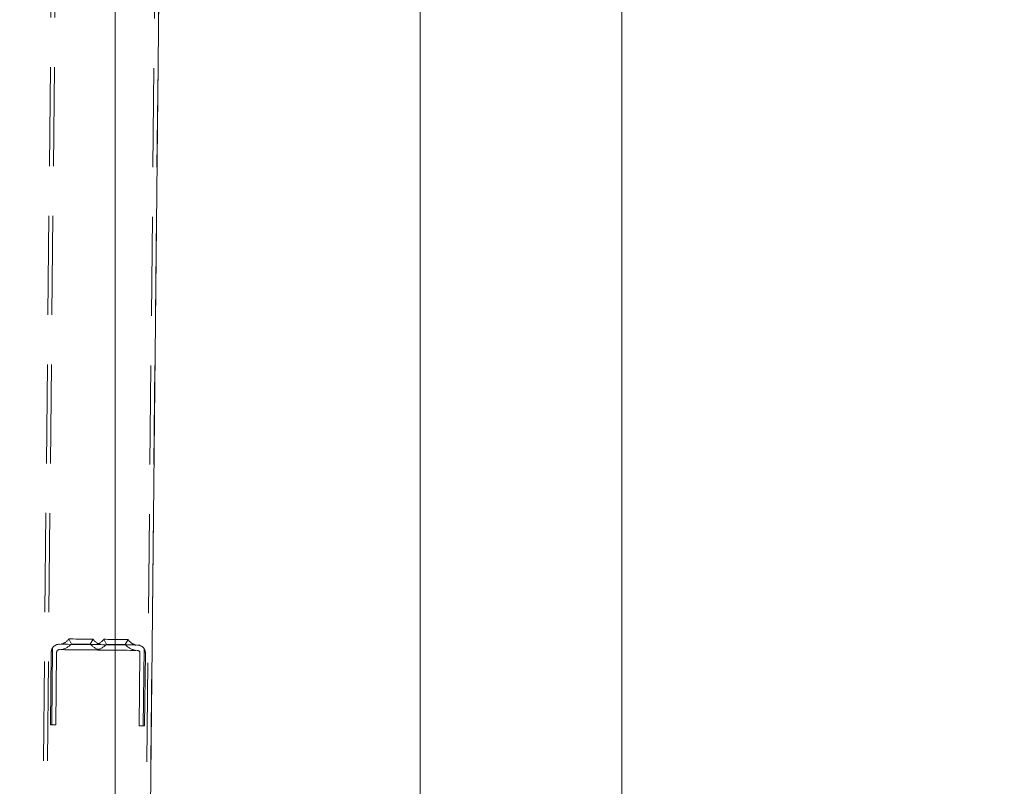
# Model space of a CAD drawing. Units: millimetres. Extents: x 132 to 8574, y 86 to 11948.
# Drawn here: x 2352 to 2718, y 7352 to 7637 of the extents above; entities that cross this region are included whole.
import ezdxf

# ---------------------------------------------------------------- set-up
doc = ezdxf.new("R2010")
doc.units = ezdxf.units.MM
doc.header["$LTSCALE"] = 29
doc.linetypes.add('SLD-Dashed', pattern=[1.905, 1.27, -0.635])
doc.linetypes.add('SLD-Solid', pattern=[0])
doc.layers.add('SLD-0', color=7, linetype='SLD-Solid')
doc.styles.add('SLDTEXTSTYLE1', font='ARIAL.TTF', dxfattribs={"width": 0.948})
doc.dimstyles.new('SLDDIMSTYLE2', dxfattribs={"dimtxt": 101.5, "dimasz": 72.5, "dimexe": 0, "dimexo": 0.0625, "dimgap": 25.375, "dimtad": 1, "dimdec": 0, "dimrnd": 1e-09, "dimzin": 12, "dimdsep": 46, "dimtxsty": 'SLDTEXTSTYLE1', "dimsah": 1, "dimcen": 0.09, "dimadec": 0, "dimazin": 3, "dimtfac": 1, "dimtofl": 0, "dimtmove": 0, "dimatfit": 3, "dimfxl": 0, "dimfrac": 2, "dimtolj": 1, "dimtzin": 12, "dimarcsym": 0})

# ---------------------------------------------------------------- blocks, each defined once
blk = doc.blocks.new('_D_7')
at = {"layer": 'SLD-0'}
for p, q in [((3060.46, 9931.74), (3546.29, 9931.74)), ((3517.29, 6526.84), (3517.29, 9931.74)), ((1399.91, 6526.84), (3546.29, 6526.84))]:
    blk.add_line(p, q, dxfattribs=at)
for points in [[(3517.29, 9931.74), (3508.3, 9859.24), (3526.28, 9859.24)], [(3517.29, 6526.84), (3526.28, 6599.34), (3508.3, 6599.34)]]:
    blk.add_solid(points, dxfattribs=at)
at = {"layer": 'SLD-0', "insert": (3386.45, 8363.34, 0.1), "char_height": 101.5, "attachment_point": 1, "rotation": 90, "style": 'SLDTEXTSTYLE1'}
blk.add_mtext('H2', dxfattribs=at)

msp = doc.modelspace()

# ---------------------------------------------------------------- linework, layer by layer
at = {"color": 7, "linetype": 'SLD-Dashed', "lineweight": 0}
for p, q in [((2386.9998215, 9994.9669457), (2354.4110118, 6775.1319624)), ((2388.4997426, 9994.9517614), (2355.9109328, 6775.1167036)), ((2425.4978506, 9994.5772952), (2392.9090409, 6774.742148)), ((2426.9977717, 9994.5621184), (2394.408962, 6774.7271276)), ((2366.2868051, 7405.0438619), (2395.2853141, 7404.7503687)), ((2369.8068617, 7407.008431), (2370.7878051, 7405.1201559)), ((2377.7874468, 7405.0493456), (2378.8064031, 7406.9173551)), ((2382.8062026, 7406.876824), (2383.7871311, 7404.9885488)), ((2390.7867728, 7404.9177385), (2391.805744, 7406.7857481)), ((2362.9833369, 7375.0758386), (2363.2565944, 7402.0743585)), ((2363.7733517, 7403.7275529), (2363.4833006, 7375.0708318)), ((2365.2564941, 7402.0540929), (2364.9832366, 7375.055573)), ((2395.2650784, 7402.7505136), (2366.2665544, 7403.0440069)), ((2395.9816454, 7374.7418142), (2396.2549029, 7401.7405725)), ((2397.7716027, 7403.3835149), (2397.4815665, 7374.7265554)), ((2398.2548027, 7401.7203069), (2397.9815452, 7374.7215486)), ((2363.4833006, 7375.0708318), (2362.9833369, 7375.0758386)), ((2364.9832366, 7375.055573), (2363.4833006, 7375.0708318)), ((2397.4815665, 7374.7265554), (2395.9816454, 7374.7418142)), ((2397.9815452, 7374.7215486), (2397.4815665, 7374.7265554))]:
    msp.add_line(p, q, dxfattribs=at)
at = {"color": 7, "linetype": 'SLD-Solid', "lineweight": 0}
for p, q in [((2387.0590387, 6828.9613939), (2387.0590387, 9331.742189)), ((2420.2891944, 9331.742189), (2394.8266862, 6815.9990526)), ((2500.4090278, 7779.7422624), (2500.4090278, 5946.7423177)), ((2575.4090456, 5946.7423177), (2575.4090456, 7779.7422624))]:
    msp.add_line(p, q, dxfattribs=at)
at = {"color": 7, "linetype": 'SLD-Dashed', "lineweight": 0, "flags": 128}
for points in [[(2366.7867689, 7405.0388551), (2366.9621108, 7405.0371862), (2367.4799262, 7405.031941), (2368.3160005, 7405.0233579), (2369.4312481, 7405.0121523), (2370.7735149, 7404.9985624), (2372.2800372, 7404.9833036), (2373.8803772, 7404.9670911), (2375.4997013, 7404.9506403), (2377.0622818, 7404.9349046), (2378.4950731, 7404.9203611), (2379.7310798, 7404.9079633), (2380.7124851, 7404.8979498), (2381.3934235, 7404.8910356), (2381.7420511, 7404.8874593), (2381.7420511, 7404.8874593), (2381.3934235, 7404.8910356), (2380.7124851, 7404.8979498), (2379.7310798, 7404.9079633), (2378.4950731, 7404.9203611), (2377.0622818, 7404.9349046), (2375.4997013, 7404.9506403), (2373.8803772, 7404.9670911), (2372.2800372, 7404.9833036), (2370.7735149, 7404.9985624), (2369.4312481, 7405.0121523), (2368.3160005, 7405.0233579), (2367.4799262, 7405.031941), (2366.9621108, 7405.0371862), (2366.7867689, 7405.0388551)], [(2366.7867689, 7405.0388551), (2366.9621108, 7405.0371862), (2367.4799262, 7405.031941), (2368.3160005, 7405.0233579), (2369.4312481, 7405.0121523), (2370.7735149, 7404.9985624), (2372.2800372, 7404.9833036), (2373.8803772, 7404.9670911), (2375.4997013, 7404.9506403), (2377.0622818, 7404.9349046), (2378.4950731, 7404.9203611), (2379.7310798, 7404.9079633), (2380.7124851, 7404.8979498), (2381.3934235, 7404.8910356), (2381.7420511, 7404.8874593), (2381.7420511, 7404.8874593), (2381.3934235, 7404.8910356), (2380.7124851, 7404.8979498), (2379.7310798, 7404.9079633), (2378.4950731, 7404.9203611), (2377.0622818, 7404.9349046), (2375.4997013, 7404.9506403), (2373.8803772, 7404.9670911), (2372.2800372, 7404.9833036), (2370.7735149, 7404.9985624), (2369.4312481, 7405.0121523), (2368.3160005, 7405.0233579), (2367.4799262, 7405.031941), (2366.9621108, 7405.0371862), (2366.7867689, 7405.0388551)], [(2366.7867689, 7405.0388551), (2366.9621108, 7405.0371862), (2367.4799262, 7405.031941), (2368.3160005, 7405.0233579), (2369.4312481, 7405.0121523), (2370.7735149, 7404.9985624), (2372.2800372, 7404.9833036), (2373.8803772, 7404.9670911), (2375.4997013, 7404.9506403), (2377.0622818, 7404.9349046), (2378.4950731, 7404.9203611), (2379.7310798, 7404.9079633), (2380.7124851, 7404.8979498), (2381.3934235, 7404.8910356), (2381.7420511, 7404.8874593), (2381.7420511, 7404.8874593), (2381.3934235, 7404.8910356), (2380.7124851, 7404.8979498), (2379.7310798, 7404.9079633), (2378.4950731, 7404.9203611), (2377.0622818, 7404.9349046), (2375.4997013, 7404.9506403), (2373.8803772, 7404.9670911), (2372.2800372, 7404.9833036), (2370.7735149, 7404.9985624), (2369.4312481, 7405.0121523), (2368.3160005, 7405.0233579), (2367.4799262, 7405.031941), (2366.9621108, 7405.0371862), (2366.7867689, 7405.0388551)], [(2366.7867689, 7405.0388551), (2366.9621108, 7405.0371862), (2367.4799262, 7405.031941), (2368.3160005, 7405.0233579), (2369.4312481, 7405.0121523), (2370.7735149, 7404.9985624), (2372.2800372, 7404.9833036), (2373.8803772, 7404.9670911), (2375.4997013, 7404.9506403), (2377.0622818, 7404.9349046), (2378.4950731, 7404.9203611), (2379.7310798, 7404.9079633), (2380.7124851, 7404.8979498), (2381.3934235, 7404.8910356), (2381.7420511, 7404.8874593), (2381.7420511, 7404.8874593), (2381.3934235, 7404.8910356), (2380.7124851, 7404.8979498), (2379.7310798, 7404.9079633), (2378.4950731, 7404.9203611), (2377.0622818, 7404.9349046), (2375.4997013, 7404.9506403), (2373.8803772, 7404.9670911), (2372.2800372, 7404.9833036), (2370.7735149, 7404.9985624), (2369.4312481, 7405.0121523), (2368.3160005, 7405.0233579), (2367.4799262, 7405.031941), (2366.9621108, 7405.0371862), (2366.7867689, 7405.0388551)], [(2366.7867689, 7405.0388551), (2366.9621108, 7405.0371862), (2367.4799262, 7405.031941), (2368.3160005, 7405.0233579), (2369.4312481, 7405.0121523), (2370.7735149, 7404.9985624), (2372.2800372, 7404.9833036), (2373.8803772, 7404.9670911), (2375.4997013, 7404.9506403), (2377.0622818, 7404.9349046), (2378.4950731, 7404.9203611), (2379.7310798, 7404.9079633), (2380.7124851, 7404.8979498), (2381.3934235, 7404.8910356), (2381.7420511, 7404.8874593), (2381.7420511, 7404.8874593), (2381.3934235, 7404.8910356), (2380.7124851, 7404.8979498), (2379.7310798, 7404.9079633), (2378.4950731, 7404.9203611), (2377.0622818, 7404.9349046), (2375.4997013, 7404.9506403), (2373.8803772, 7404.9670911), (2372.2800372, 7404.9833036), (2370.7735149, 7404.9985624), (2369.4312481, 7405.0121523), (2368.3160005, 7405.0233579), (2367.4799262, 7405.031941), (2366.9621108, 7405.0371862), (2366.7867689, 7405.0388551)], [(2378.6241321, 7406.9192625), (2378.8064031, 7406.9173551), (2378.6241321, 7406.9192625), (2378.0920861, 7406.9245077), (2377.2533594, 7406.9330907), (2376.1759011, 7406.944058), (2374.9470173, 7406.9564558), (2373.6662476, 7406.9693304), (2372.4373637, 7406.9817281), (2371.3599054, 7406.9926954), (2370.5211936, 7407.0012785), (2369.9891327, 7407.0065237), (2369.8068617, 7407.008431), (2369.9891327, 7407.0065237), (2370.5211936, 7407.0012785), (2371.3599054, 7406.9926954), (2372.4373637, 7406.9817281), (2373.6662476, 7406.9693304), (2374.9470173, 7406.9564558), (2376.1759011, 7406.944058), (2377.2533594, 7406.9330907), (2378.0920861, 7406.9245077), (2378.6241321, 7406.9192625)], [(2378.8064031, 7406.9173551), (2378.6241321, 7406.9192625), (2378.0920861, 7406.9245077), (2377.2533594, 7406.9330907), (2376.1759011, 7406.944058), (2374.9470173, 7406.9564558), (2373.6662476, 7406.9693304), (2372.4373637, 7406.9817281), (2371.3599054, 7406.9926954), (2370.5211936, 7407.0012785), (2369.9891327, 7407.0065237), (2369.8068617, 7407.008431), (2369.9891327, 7407.0065237), (2370.5211936, 7407.0012785), (2371.3599054, 7406.9926954), (2372.4373637, 7406.9817281), (2373.6662476, 7406.9693304), (2374.9470173, 7406.9564558), (2376.1759011, 7406.944058), (2377.2533594, 7406.9330907), (2378.0920861, 7406.9245077), (2378.6241321, 7406.9192625), (2378.8064031, 7406.9173551)], [(2378.8064031, 7406.9173551), (2378.6241321, 7406.9192625), (2378.0920861, 7406.9245077), (2377.2533594, 7406.9330907), (2376.1759011, 7406.944058), (2374.9470173, 7406.9564558), (2373.6662476, 7406.9693304), (2372.4373637, 7406.9817281), (2371.3599054, 7406.9926954), (2370.5211936, 7407.0012785), (2369.9891327, 7407.0065237), (2369.8068617, 7407.008431), (2369.9891327, 7407.0065237), (2370.5211936, 7407.0012785), (2371.3599054, 7406.9926954), (2372.4373637, 7406.9817281), (2373.6662476, 7406.9693304), (2374.9470173, 7406.9564558), (2376.1759011, 7406.944058), (2377.2533594, 7406.9330907), (2378.0920861, 7406.9245077), (2378.6241321, 7406.9192625), (2378.8064031, 7406.9173551)], [(2378.8064031, 7406.9173551), (2378.6241321, 7406.9192625), (2378.0920861, 7406.9245077), (2377.2533594, 7406.9330907), (2376.1759011, 7406.944058), (2374.9470173, 7406.9564558), (2373.6662476, 7406.9693304), (2372.4373637, 7406.9817281), (2371.3599054, 7406.9926954), (2370.5211936, 7407.0012785), (2369.9891327, 7407.0065237), (2369.8068617, 7407.008431), (2369.9891327, 7407.0065237), (2370.5211936, 7407.0012785), (2371.3599054, 7406.9926954), (2372.4373637, 7406.9817281), (2373.6662476, 7406.9693304), (2374.9470173, 7406.9564558), (2376.1759011, 7406.944058), (2377.2533594, 7406.9330907), (2378.0920861, 7406.9245077), (2378.6241321, 7406.9192625), (2378.8064031, 7406.9173551)], [(2378.8064031, 7406.9173551), (2378.6241321, 7406.9192625), (2378.0920861, 7406.9245077), (2377.2533594, 7406.9330907), (2376.1759011, 7406.944058), (2374.9470173, 7406.9564558), (2373.6662476, 7406.9693304), (2372.4373637, 7406.9817281), (2371.3599054, 7406.9926954), (2370.5211936, 7407.0012785), (2369.9891327, 7407.0065237), (2369.8068617, 7407.008431), (2369.9891327, 7407.0065237), (2370.5211936, 7407.0012785), (2371.3599054, 7406.9926954), (2372.4373637, 7406.9817281), (2373.6662476, 7406.9693304), (2374.9470173, 7406.9564558), (2376.1759011, 7406.944058), (2377.2533594, 7406.9330907), (2378.0920861, 7406.9245077), (2378.6241321, 7406.9192625), (2378.8064031, 7406.9173551)], [(2377.5978146, 7405.0512529), (2377.7874468, 7405.0493456), (2377.5978146, 7405.0512529), (2377.0494817, 7405.0567365), (2376.201844, 7405.0653196), (2375.1467822, 7405.0760484), (2373.998618, 7405.0877309), (2372.881761, 7405.0989366), (2371.9172536, 7405.1087118), (2371.2096272, 7405.1158643), (2370.8355336, 7405.119679), (2370.7878051, 7405.1201559), (2370.8355336, 7405.119679), (2371.2096272, 7405.1158643), (2371.9172536, 7405.1087118), (2372.881761, 7405.0989366), (2373.998618, 7405.0877309), (2375.1467822, 7405.0760484), (2376.201844, 7405.0653196), (2377.0494817, 7405.0567365), (2377.5978146, 7405.0512529)], [(2377.7874468, 7405.0493456), (2377.5978146, 7405.0512529), (2377.0494817, 7405.0567365), (2376.201844, 7405.0653196), (2375.1467822, 7405.0760484), (2373.998618, 7405.0877309), (2372.881761, 7405.0989366), (2371.9172536, 7405.1087118), (2371.2096272, 7405.1158643), (2370.8355336, 7405.119679), (2370.8355336, 7405.119679), (2371.2096272, 7405.1158643), (2371.9172536, 7405.1087118), (2372.881761, 7405.0989366), (2373.998618, 7405.0877309), (2375.1467822, 7405.0760484), (2376.201844, 7405.0653196), (2377.0494817, 7405.0567365), (2377.5978146, 7405.0512529), (2377.7874468, 7405.0493456)], [(2377.7874468, 7405.0493456), (2377.5978146, 7405.0512529), (2377.0494817, 7405.0567365), (2376.201844, 7405.0653196), (2375.1467822, 7405.0760484), (2373.998618, 7405.0877309), (2372.881761, 7405.0989366), (2371.9172536, 7405.1087118), (2371.2096272, 7405.1158643), (2370.8355336, 7405.119679), (2370.8355336, 7405.119679), (2371.2096272, 7405.1158643), (2371.9172536, 7405.1087118), (2372.881761, 7405.0989366), (2373.998618, 7405.0877309), (2375.1467822, 7405.0760484), (2376.201844, 7405.0653196), (2377.0494817, 7405.0567365), (2377.5978146, 7405.0512529), (2377.7874468, 7405.0493456)], [(2377.7874468, 7405.0493456), (2377.5978146, 7405.0512529), (2377.0494817, 7405.0567365), (2376.201844, 7405.0653196), (2375.1467822, 7405.0760484), (2373.998618, 7405.0877309), (2372.881761, 7405.0989366), (2371.9172536, 7405.1087118), (2371.2096272, 7405.1158643), (2370.8355336, 7405.119679), (2370.8355336, 7405.119679), (2371.2096272, 7405.1158643), (2371.9172536, 7405.1087118), (2372.881761, 7405.0989366), (2373.998618, 7405.0877309), (2375.1467822, 7405.0760484), (2376.201844, 7405.0653196), (2377.0494817, 7405.0567365), (2377.5978146, 7405.0512529), (2377.7874468, 7405.0493456)], [(2377.7874468, 7405.0493456), (2377.5978146, 7405.0512529), (2377.0494817, 7405.0567365), (2376.201844, 7405.0653196), (2375.1467822, 7405.0760484), (2373.998618, 7405.0877309), (2372.881761, 7405.0989366), (2371.9172536, 7405.1087118), (2371.2096272, 7405.1158643), (2370.8355336, 7405.119679), (2370.8355336, 7405.119679), (2371.2096272, 7405.1158643), (2371.9172536, 7405.1087118), (2372.881761, 7405.0989366), (2373.998618, 7405.0877309), (2375.1467822, 7405.0760484), (2376.201844, 7405.0653196), (2377.0494817, 7405.0567365), (2377.5978146, 7405.0512529), (2377.7874468, 7405.0493456)], [(2379.7861098, 7404.9072481), (2379.9614517, 7404.9055791), (2380.4792522, 7404.9003339), (2381.3153414, 7404.8917509), (2382.4305741, 7404.8805452), (2383.7728409, 7404.8669553), (2385.2793632, 7404.8516965), (2386.8797032, 7404.8354841), (2388.4990273, 7404.8190332), (2390.0616227, 7404.8032976), (2391.494414, 7404.788754), (2392.7304207, 7404.7763563), (2393.711826, 7404.7663427), (2394.3927644, 7404.7594286), (2394.7413771, 7404.7558523), (2394.7413771, 7404.7558523), (2394.3927644, 7404.7594286), (2393.711826, 7404.7663427), (2392.7304207, 7404.7763563), (2391.494414, 7404.788754), (2390.0616227, 7404.8032976), (2388.4990273, 7404.8190332), (2386.8797032, 7404.8354841), (2385.2793632, 7404.8516965), (2383.7728409, 7404.8669553), (2382.4305741, 7404.8805452), (2381.3153414, 7404.8917509), (2380.4792522, 7404.9003339), (2379.9614517, 7404.9055791), (2379.7861098, 7404.9072481)], [(2379.7861098, 7404.9072481), (2379.9614517, 7404.9055791), (2380.4792522, 7404.9003339), (2381.3153414, 7404.8917509), (2382.4305741, 7404.8805452), (2383.7728409, 7404.8669553), (2385.2793632, 7404.8516965), (2386.8797032, 7404.8354841), (2388.4990273, 7404.8190332), (2390.0616227, 7404.8032976), (2391.494414, 7404.788754), (2392.7304207, 7404.7763563), (2393.711826, 7404.7663427), (2394.3927644, 7404.7594286), (2394.7413771, 7404.7558523), (2394.7413771, 7404.7558523), (2394.3927644, 7404.7594286), (2393.711826, 7404.7663427), (2392.7304207, 7404.7763563), (2391.494414, 7404.788754), (2390.0616227, 7404.8032976), (2388.4990273, 7404.8190332), (2386.8797032, 7404.8354841), (2385.2793632, 7404.8516965), (2383.7728409, 7404.8669553), (2382.4305741, 7404.8805452), (2381.3153414, 7404.8917509), (2380.4792522, 7404.9003339), (2379.9614517, 7404.9055791), (2379.7861098, 7404.9072481)], [(2379.7861098, 7404.9072481), (2379.9614517, 7404.9055791), (2380.4792522, 7404.9003339), (2381.3153414, 7404.8917509), (2382.4305741, 7404.8805452), (2383.7728409, 7404.8669553), (2385.2793632, 7404.8516965), (2386.8797032, 7404.8354841), (2388.4990273, 7404.8190332), (2390.0616227, 7404.8032976), (2391.494414, 7404.788754), (2392.7304207, 7404.7763563), (2393.711826, 7404.7663427), (2394.3927644, 7404.7594286), (2394.7413771, 7404.7558523), (2394.7413771, 7404.7558523), (2394.3927644, 7404.7594286), (2393.711826, 7404.7663427), (2392.7304207, 7404.7763563), (2391.494414, 7404.788754), (2390.0616227, 7404.8032976), (2388.4990273, 7404.8190332), (2386.8797032, 7404.8354841), (2385.2793632, 7404.8516965), (2383.7728409, 7404.8669553), (2382.4305741, 7404.8805452), (2381.3153414, 7404.8917509), (2380.4792522, 7404.9003339), (2379.9614517, 7404.9055791), (2379.7861098, 7404.9072481)], [(2379.7861098, 7404.9072481), (2379.9614517, 7404.9055791), (2380.4792522, 7404.9003339), (2381.3153414, 7404.8917509), (2382.4305741, 7404.8805452), (2383.7728409, 7404.8669553), (2385.2793632, 7404.8516965), (2386.8797032, 7404.8354841), (2388.4990273, 7404.8190332), (2390.0616227, 7404.8032976), (2391.494414, 7404.788754), (2392.7304207, 7404.7763563), (2393.711826, 7404.7663427), (2394.3927644, 7404.7594286), (2394.7413771, 7404.7558523), (2394.7413771, 7404.7558523), (2394.3927644, 7404.7594286), (2393.711826, 7404.7663427), (2392.7304207, 7404.7763563), (2391.494414, 7404.788754), (2390.0616227, 7404.8032976), (2388.4990273, 7404.8190332), (2386.8797032, 7404.8354841), (2385.2793632, 7404.8516965), (2383.7728409, 7404.8669553), (2382.4305741, 7404.8805452), (2381.3153414, 7404.8917509), (2380.4792522, 7404.9003339), (2379.9614517, 7404.9055791), (2379.7861098, 7404.9072481)], [(2379.7861098, 7404.9072481), (2379.9614517, 7404.9055791), (2380.4792522, 7404.9003339), (2381.3153414, 7404.8917509), (2382.4305741, 7404.8805452), (2383.7728409, 7404.8669553), (2385.2793632, 7404.8516965), (2386.8797032, 7404.8354841), (2388.4990273, 7404.8190332), (2390.0616227, 7404.8032976), (2391.494414, 7404.788754), (2392.7304207, 7404.7763563), (2393.711826, 7404.7663427), (2394.3927644, 7404.7594286), (2394.7413771, 7404.7558523), (2394.7413771, 7404.7558523), (2394.3927644, 7404.7594286), (2393.711826, 7404.7663427), (2392.7304207, 7404.7763563), (2391.494414, 7404.788754), (2390.0616227, 7404.8032976), (2388.4990273, 7404.8190332), (2386.8797032, 7404.8354841), (2385.2793632, 7404.8516965), (2383.7728409, 7404.8669553), (2382.4305741, 7404.8805452), (2381.3153414, 7404.8917509), (2380.4792522, 7404.9003339), (2379.9614517, 7404.9055791), (2379.7861098, 7404.9072481)], [(2391.6234581, 7406.7876554), (2391.805744, 7406.7857481), (2391.6234581, 7406.7876554), (2391.0914121, 7406.7929006), (2390.2526854, 7406.8014837), (2389.175242, 7406.8124509), (2387.9463582, 7406.8248487), (2386.6655884, 7406.8377233), (2385.4366897, 7406.8501211), (2384.3592463, 7406.8610883), (2383.5205196, 7406.8696714), (2382.9884736, 7406.8749166), (2382.8062026, 7406.876824), (2382.9884736, 7406.8749166), (2383.5205196, 7406.8696714), (2384.3592463, 7406.8610883), (2385.4366897, 7406.8501211), (2386.6655884, 7406.8377233), (2387.9463582, 7406.8248487), (2389.175242, 7406.8124509), (2390.2526854, 7406.8014837), (2391.0914121, 7406.7929006), (2391.6234581, 7406.7876554)], [(2391.805744, 7406.7857481), (2391.6234581, 7406.7876554), (2391.0914121, 7406.7929006), (2390.2526854, 7406.8014837), (2389.175242, 7406.8124509), (2387.9463582, 7406.8248487), (2386.6655884, 7406.8377233), (2385.4366897, 7406.8501211), (2384.3592463, 7406.8610883), (2383.5205196, 7406.8696714), (2382.9884736, 7406.8749166), (2382.8062026, 7406.876824), (2382.9884736, 7406.8749166), (2383.5205196, 7406.8696714), (2384.3592463, 7406.8610883), (2385.4366897, 7406.8501211), (2386.6655884, 7406.8377233), (2387.9463582, 7406.8248487), (2389.175242, 7406.8124509), (2390.2526854, 7406.8014837), (2391.0914121, 7406.7929006), (2391.6234581, 7406.7876554), (2391.805744, 7406.7857481)], [(2391.805744, 7406.7857481), (2391.6234581, 7406.7876554), (2391.0914121, 7406.7929006), (2390.2526854, 7406.8014837), (2389.175242, 7406.8124509), (2387.9463582, 7406.8248487), (2386.6655884, 7406.8377233), (2385.4366897, 7406.8501211), (2384.3592463, 7406.8610883), (2383.5205196, 7406.8696714), (2382.9884736, 7406.8749166), (2382.8062026, 7406.876824), (2382.9884736, 7406.8749166), (2383.5205196, 7406.8696714), (2384.3592463, 7406.8610883), (2385.4366897, 7406.8501211), (2386.6655884, 7406.8377233), (2387.9463582, 7406.8248487), (2389.175242, 7406.8124509), (2390.2526854, 7406.8014837), (2391.0914121, 7406.7929006), (2391.6234581, 7406.7876554), (2391.805744, 7406.7857481)], [(2391.805744, 7406.7857481), (2391.6234581, 7406.7876554), (2391.0914121, 7406.7929006), (2390.2526854, 7406.8014837), (2389.175242, 7406.8124509), (2387.9463582, 7406.8248487), (2386.6655884, 7406.8377233), (2385.4366897, 7406.8501211), (2384.3592463, 7406.8610883), (2383.5205196, 7406.8696714), (2382.9884736, 7406.8749166), (2382.8062026, 7406.876824), (2382.9884736, 7406.8749166), (2383.5205196, 7406.8696714), (2384.3592463, 7406.8610883), (2385.4366897, 7406.8501211), (2386.6655884, 7406.8377233), (2387.9463582, 7406.8248487), (2389.175242, 7406.8124509), (2390.2526854, 7406.8014837), (2391.0914121, 7406.7929006), (2391.6234581, 7406.7876554), (2391.805744, 7406.7857481)], [(2391.805744, 7406.7857481), (2391.6234581, 7406.7876554), (2391.0914121, 7406.7929006), (2390.2526854, 7406.8014837), (2389.175242, 7406.8124509), (2387.9463582, 7406.8248487), (2386.6655884, 7406.8377233), (2385.4366897, 7406.8501211), (2384.3592463, 7406.8610883), (2383.5205196, 7406.8696714), (2382.9884736, 7406.8749166), (2382.8062026, 7406.876824), (2382.9884736, 7406.8749166), (2383.5205196, 7406.8696714), (2384.3592463, 7406.8610883), (2385.4366897, 7406.8501211), (2386.6655884, 7406.8377233), (2387.9463582, 7406.8248487), (2389.175242, 7406.8124509), (2390.2526854, 7406.8014837), (2391.0914121, 7406.7929006), (2391.6234581, 7406.7876554), (2391.805744, 7406.7857481)], [(2390.5971555, 7404.9196458), (2390.7867728, 7404.9177385), (2390.5971555, 7404.9196458), (2390.0488077, 7404.9251295), (2389.2011849, 7404.9337125), (2388.1461082, 7404.9444414), (2386.9979439, 7404.9561239), (2385.8811019, 7404.9673296), (2384.9165945, 7404.9771047), (2384.2089532, 7404.9842573), (2383.8348745, 7404.988072), (2383.7871311, 7404.9885488), (2383.8348745, 7404.988072), (2384.2089532, 7404.9842573), (2384.9165945, 7404.9771047), (2385.8811019, 7404.9673296), (2386.9979439, 7404.9561239), (2388.1461082, 7404.9444414), (2389.2011849, 7404.9337125), (2390.0488077, 7404.9251295), (2390.5971555, 7404.9196458)], [(2390.7867728, 7404.9177385), (2390.5971555, 7404.9196458), (2390.0488077, 7404.9251295), (2389.2011849, 7404.9337125), (2388.1461082, 7404.9444414), (2386.9979439, 7404.9561239), (2385.8811019, 7404.9673296), (2384.9165945, 7404.9771047), (2384.2089532, 7404.9842573), (2383.8348745, 7404.988072), (2383.8348745, 7404.988072), (2384.2089532, 7404.9842573), (2384.9165945, 7404.9771047), (2385.8811019, 7404.9673296), (2386.9979439, 7404.9561239), (2388.1461082, 7404.9444414), (2389.2011849, 7404.9337125), (2390.0488077, 7404.9251295), (2390.5971555, 7404.9196458), (2390.7867728, 7404.9177385)], [(2390.7867728, 7404.9177385), (2390.5971555, 7404.9196458), (2390.0488077, 7404.9251295), (2389.2011849, 7404.9337125), (2388.1461082, 7404.9444414), (2386.9979439, 7404.9561239), (2385.8811019, 7404.9673296), (2384.9165945, 7404.9771047), (2384.2089532, 7404.9842573), (2383.8348745, 7404.988072), (2383.8348745, 7404.988072), (2384.2089532, 7404.9842573), (2384.9165945, 7404.9771047), (2385.8811019, 7404.9673296), (2386.9979439, 7404.9561239), (2388.1461082, 7404.9444414), (2389.2011849, 7404.9337125), (2390.0488077, 7404.9251295), (2390.5971555, 7404.9196458), (2390.7867728, 7404.9177385)], [(2390.7867728, 7404.9177385), (2390.5971555, 7404.9196458), (2390.0488077, 7404.9251295), (2389.2011849, 7404.9337125), (2388.1461082, 7404.9444414), (2386.9979439, 7404.9561239), (2385.8811019, 7404.9673296), (2384.9165945, 7404.9771047), (2384.2089532, 7404.9842573), (2383.8348745, 7404.988072), (2383.8348745, 7404.988072), (2384.2089532, 7404.9842573), (2384.9165945, 7404.9771047), (2385.8811019, 7404.9673296), (2386.9979439, 7404.9561239), (2388.1461082, 7404.9444414), (2389.2011849, 7404.9337125), (2390.0488077, 7404.9251295), (2390.5971555, 7404.9196458), (2390.7867728, 7404.9177385)], [(2390.7867728, 7404.9177385), (2390.5971555, 7404.9196458), (2390.0488077, 7404.9251295), (2389.2011849, 7404.9337125), (2388.1461082, 7404.9444414), (2386.9979439, 7404.9561239), (2385.8811019, 7404.9673296), (2384.9165945, 7404.9771047), (2384.2089532, 7404.9842573), (2383.8348745, 7404.988072), (2383.8348745, 7404.988072), (2384.2089532, 7404.9842573), (2384.9165945, 7404.9771047), (2385.8811019, 7404.9673296), (2386.9979439, 7404.9561239), (2388.1461082, 7404.9444414), (2389.2011849, 7404.9337125), (2390.0488077, 7404.9251295), (2390.5971555, 7404.9196458), (2390.7867728, 7404.9177385)], [(2366.7665331, 7403.0390001), (2366.941875, 7403.0370927), (2367.4596904, 7403.0318475), (2368.2957648, 7403.0235029), (2369.4109975, 7403.0122972), (2370.7532643, 7402.9987074), (2372.2597866, 7402.9834486), (2373.8601266, 7402.9672361), (2375.4794506, 7402.9507852), (2377.042046, 7402.9350496), (2378.4748374, 7402.9205061), (2379.710844, 7402.9078699), (2380.6922494, 7402.8980947), (2381.3731877, 7402.8911806), (2381.7218004, 7402.8876043), (2381.7218004, 7402.8876043), (2381.3731877, 7402.8911806), (2380.6922494, 7402.8980947), (2379.710844, 7402.9078699), (2378.4748374, 7402.9205061), (2377.042046, 7402.9350496), (2375.4794506, 7402.9507852), (2373.8601266, 7402.9672361), (2372.2597866, 7402.9834486), (2370.7532643, 7402.9987074), (2369.4109975, 7403.0122972), (2368.2957648, 7403.0235029), (2367.4596904, 7403.0318475), (2366.941875, 7403.0370927), (2366.7665331, 7403.0390001)], [(2366.7665331, 7403.0390001), (2366.941875, 7403.0370927), (2367.4596904, 7403.0318475), (2368.2957648, 7403.0235029), (2369.4109975, 7403.0122972), (2370.7532643, 7402.9987074), (2372.2597866, 7402.9834486), (2373.8601266, 7402.9672361), (2375.4794506, 7402.9507852), (2377.042046, 7402.9350496), (2378.4748374, 7402.9205061), (2379.710844, 7402.9078699), (2380.6922494, 7402.8980947), (2381.3731877, 7402.8911806), (2381.7218004, 7402.8876043), (2381.7218004, 7402.8876043), (2381.3731877, 7402.8911806), (2380.6922494, 7402.8980947), (2379.710844, 7402.9078699), (2378.4748374, 7402.9205061), (2377.042046, 7402.9350496), (2375.4794506, 7402.9507852), (2373.8601266, 7402.9672361), (2372.2597866, 7402.9834486), (2370.7532643, 7402.9987074), (2369.4109975, 7403.0122972), (2368.2957648, 7403.0235029), (2367.4596904, 7403.0318475), (2366.941875, 7403.0370927), (2366.7665331, 7403.0390001)], [(2366.7665331, 7403.0390001), (2366.941875, 7403.0370927), (2367.4596904, 7403.0318475), (2368.2957648, 7403.0235029), (2369.4109975, 7403.0122972), (2370.7532643, 7402.9987074), (2372.2597866, 7402.9834486), (2373.8601266, 7402.9672361), (2375.4794506, 7402.9507852), (2377.042046, 7402.9350496), (2378.4748374, 7402.9205061), (2379.710844, 7402.9078699), (2380.6922494, 7402.8980947), (2381.3731877, 7402.8911806), (2381.7218004, 7402.8876043), (2381.7218004, 7402.8876043), (2381.3731877, 7402.8911806), (2380.6922494, 7402.8980947), (2379.710844, 7402.9078699), (2378.4748374, 7402.9205061), (2377.042046, 7402.9350496), (2375.4794506, 7402.9507852), (2373.8601266, 7402.9672361), (2372.2597866, 7402.9834486), (2370.7532643, 7402.9987074), (2369.4109975, 7403.0122972), (2368.2957648, 7403.0235029), (2367.4596904, 7403.0318475), (2366.941875, 7403.0370927), (2366.7665331, 7403.0390001)], [(2366.7665331, 7403.0390001), (2366.941875, 7403.0370927), (2367.4596904, 7403.0318475), (2368.2957648, 7403.0235029), (2369.4109975, 7403.0122972), (2370.7532643, 7402.9987074), (2372.2597866, 7402.9834486), (2373.8601266, 7402.9672361), (2375.4794506, 7402.9507852), (2377.042046, 7402.9350496), (2378.4748374, 7402.9205061), (2379.710844, 7402.9078699), (2380.6922494, 7402.8980947), (2381.3731877, 7402.8911806), (2381.7218004, 7402.8876043), (2381.7218004, 7402.8876043), (2381.3731877, 7402.8911806), (2380.6922494, 7402.8980947), (2379.710844, 7402.9078699), (2378.4748374, 7402.9205061), (2377.042046, 7402.9350496), (2375.4794506, 7402.9507852), (2373.8601266, 7402.9672361), (2372.2597866, 7402.9834486), (2370.7532643, 7402.9987074), (2369.4109975, 7403.0122972), (2368.2957648, 7403.0235029), (2367.4596904, 7403.0318475), (2366.941875, 7403.0370927), (2366.7665331, 7403.0390001)], [(2366.7665331, 7403.0390001), (2366.941875, 7403.0370927), (2367.4596904, 7403.0318475), (2368.2957648, 7403.0235029), (2369.4109975, 7403.0122972), (2370.7532643, 7402.9987074), (2372.2597866, 7402.9834486), (2373.8601266, 7402.9672361), (2375.4794506, 7402.9507852), (2377.042046, 7402.9350496), (2378.4748374, 7402.9205061), (2379.710844, 7402.9078699), (2380.6922494, 7402.8980947), (2381.3731877, 7402.8911806), (2381.7218004, 7402.8876043), (2381.7218004, 7402.8876043), (2381.3731877, 7402.8911806), (2380.6922494, 7402.8980947), (2379.710844, 7402.9078699), (2378.4748374, 7402.9205061), (2377.042046, 7402.9350496), (2375.4794506, 7402.9507852), (2373.8601266, 7402.9672361), (2372.2597866, 7402.9834486), (2370.7532643, 7402.9987074), (2369.4109975, 7403.0122972), (2368.2957648, 7403.0235029), (2367.4596904, 7403.0318475), (2366.941875, 7403.0370927), (2366.7665331, 7403.0390001)], [(2379.765874, 7402.907393), (2379.941201, 7402.9057241), (2380.4590164, 7402.9004789), (2381.2950907, 7402.8918958), (2382.4103383, 7402.8806902), (2383.7526051, 7402.8671003), (2385.2591274, 7402.8518415), (2386.8594675, 7402.835629), (2388.4787915, 7402.8191782), (2390.041372, 7402.8034425), (2391.4741783, 7402.788899), (2392.71017, 7402.7765012), (2393.6915903, 7402.7664877), (2394.3725137, 7402.7595735), (2394.7211413, 7402.7559972), (2394.7211413, 7402.7559972), (2394.3725137, 7402.7595735), (2393.6915903, 7402.7664877), (2392.71017, 7402.7765012), (2391.4741783, 7402.788899), (2390.041372, 7402.8034425), (2388.4787915, 7402.8191782), (2386.8594675, 7402.835629), (2385.2591274, 7402.8518415), (2383.7526051, 7402.8671003), (2382.4103383, 7402.8806902), (2381.2950907, 7402.8918958), (2380.4590164, 7402.9004789), (2379.941201, 7402.9057241), (2379.765874, 7402.907393)], [(2379.765874, 7402.907393), (2379.941201, 7402.9057241), (2380.4590164, 7402.9004789), (2381.2950907, 7402.8918958), (2382.4103383, 7402.8806902), (2383.7526051, 7402.8671003), (2385.2591274, 7402.8518415), (2386.8594675, 7402.835629), (2388.4787915, 7402.8191782), (2390.041372, 7402.8034425), (2391.4741783, 7402.788899), (2392.71017, 7402.7765012), (2393.6915903, 7402.7664877), (2394.3725137, 7402.7595735), (2394.7211413, 7402.7559972), (2394.7211413, 7402.7559972), (2394.3725137, 7402.7595735), (2393.6915903, 7402.7664877), (2392.71017, 7402.7765012), (2391.4741783, 7402.788899), (2390.041372, 7402.8034425), (2388.4787915, 7402.8191782), (2386.8594675, 7402.835629), (2385.2591274, 7402.8518415), (2383.7526051, 7402.8671003), (2382.4103383, 7402.8806902), (2381.2950907, 7402.8918958), (2380.4590164, 7402.9004789), (2379.941201, 7402.9057241), (2379.765874, 7402.907393)], [(2379.765874, 7402.907393), (2379.941201, 7402.9057241), (2380.4590164, 7402.9004789), (2381.2950907, 7402.8918958), (2382.4103383, 7402.8806902), (2383.7526051, 7402.8671003), (2385.2591274, 7402.8518415), (2386.8594675, 7402.835629), (2388.4787915, 7402.8191782), (2390.041372, 7402.8034425), (2391.4741783, 7402.788899), (2392.71017, 7402.7765012), (2393.6915903, 7402.7664877), (2394.3725137, 7402.7595735), (2394.7211413, 7402.7559972), (2394.7211413, 7402.7559972), (2394.3725137, 7402.7595735), (2393.6915903, 7402.7664877), (2392.71017, 7402.7765012), (2391.4741783, 7402.788899), (2390.041372, 7402.8034425), (2388.4787915, 7402.8191782), (2386.8594675, 7402.835629), (2385.2591274, 7402.8518415), (2383.7526051, 7402.8671003), (2382.4103383, 7402.8806902), (2381.2950907, 7402.8918958), (2380.4590164, 7402.9004789), (2379.941201, 7402.9057241), (2379.765874, 7402.907393)], [(2379.765874, 7402.907393), (2379.941201, 7402.9057241), (2380.4590164, 7402.9004789), (2381.2950907, 7402.8918958), (2382.4103383, 7402.8806902), (2383.7526051, 7402.8671003), (2385.2591274, 7402.8518415), (2386.8594675, 7402.835629), (2388.4787915, 7402.8191782), (2390.041372, 7402.8034425), (2391.4741783, 7402.788899), (2392.71017, 7402.7765012), (2393.6915903, 7402.7664877), (2394.3725137, 7402.7595735), (2394.7211413, 7402.7559972), (2394.7211413, 7402.7559972), (2394.3725137, 7402.7595735), (2393.6915903, 7402.7664877), (2392.71017, 7402.7765012), (2391.4741783, 7402.788899), (2390.041372, 7402.8034425), (2388.4787915, 7402.8191782), (2386.8594675, 7402.835629), (2385.2591274, 7402.8518415), (2383.7526051, 7402.8671003), (2382.4103383, 7402.8806902), (2381.2950907, 7402.8918958), (2380.4590164, 7402.9004789), (2379.941201, 7402.9057241), (2379.765874, 7402.907393)], [(2379.765874, 7402.907393), (2379.941201, 7402.9057241), (2380.4590164, 7402.9004789), (2381.2950907, 7402.8918958), (2382.4103383, 7402.8806902), (2383.7526051, 7402.8671003), (2385.2591274, 7402.8518415), (2386.8594675, 7402.835629), (2388.4787915, 7402.8191782), (2390.041372, 7402.8034425), (2391.4741783, 7402.788899), (2392.71017, 7402.7765012), (2393.6915903, 7402.7664877), (2394.3725137, 7402.7595735), (2394.7211413, 7402.7559972), (2394.7211413, 7402.7559972), (2394.3725137, 7402.7595735), (2393.6915903, 7402.7664877), (2392.71017, 7402.7765012), (2391.4741783, 7402.788899), (2390.041372, 7402.8034425), (2388.4787915, 7402.8191782), (2386.8594675, 7402.835629), (2385.2591274, 7402.8518415), (2383.7526051, 7402.8671003), (2382.4103383, 7402.8806902), (2381.2950907, 7402.8918958), (2380.4590164, 7402.9004789), (2379.941201, 7402.9057241), (2379.765874, 7402.907393)]]:
    msp.add_lwpolyline(points, dxfattribs=at)
at = {"color": 7, "linetype": 'SLD-Dashed', "lineweight": 0}
for centre, radius, start, end in [((2366.2564396, 7402.044085), 3, 89.420114098, 145.862804336), ((2366.2564396, 7402.044085), 3, 89.420114098, 145.862804336), ((2365.749276, 7409.930046), 6.9657517, 278.397345145, 316.329990675), ((2365.749276, 7409.930046), 6.9657517, 278.397345145, 316.329990675), ((2365.749276, 7409.930046), 6.9657517, 278.397345145, 316.329990675), ((2365.749276, 7409.930046), 6.9657517, 278.397345145, 316.329990675), ((2365.749276, 7409.930046), 6.9657517, 278.397345145, 316.329990675), ((2365.749276, 7409.930046), 5, 281.975889409, 324.244473839), ((2365.749276, 7409.930046), 5, 281.975889409, 324.244473839), ((2365.749276, 7409.930046), 5, 281.975889409, 324.244473839), ((2365.749276, 7409.930046), 5, 281.975889409, 324.244473839), ((2365.749276, 7409.930046), 5, 281.975889409, 324.244473839), ((2382.9222954, 7409.7562333), 6.9657517, 222.510237521, 260.44288305), ((2382.9222954, 7409.7562333), 6.9657517, 222.510237521, 260.44288305), ((2382.9222954, 7409.7562333), 6.9657517, 222.510237521, 260.44288305), ((2382.9222954, 7409.7562333), 6.9657517, 222.510237521, 260.44288305), ((2382.9222954, 7409.7562333), 6.9657517, 222.510237521, 260.44288305), ((2382.9222954, 7409.7562333), 5, 214.595754357, 256.864338787), ((2382.9222954, 7409.7562333), 5, 214.595754357, 256.864338787), ((2382.9222954, 7409.7562333), 5, 214.595754357, 256.864338787), ((2382.9222954, 7409.7562333), 5, 214.595754357, 256.864338787), ((2382.9222954, 7409.7562333), 5, 214.595754357, 256.864338787), ((2378.7486101, 7409.7984763), 6.9657517, 278.397345145, 316.329990675), ((2378.7486101, 7409.7984763), 6.9657517, 278.397345145, 316.329990675), ((2378.7486101, 7409.7984763), 6.9657517, 278.397345145, 316.329990675), ((2378.7486101, 7409.7984763), 6.9657517, 278.397345145, 316.329990675), ((2378.7486101, 7409.7984763), 6.9657517, 278.397345145, 316.329990675), ((2378.7486101, 7409.7984763), 5, 281.975889409, 324.244473839), ((2378.7486101, 7409.7984763), 5, 281.975889409, 324.244473839), ((2378.7486101, 7409.7984763), 5, 281.975889409, 324.244473839), ((2378.7486101, 7409.7984763), 5, 281.975889409, 324.244473839), ((2378.7486101, 7409.7984763), 5, 281.975889409, 324.244473839), ((2395.9216296, 7409.6246636), 6.9657517, 222.510237521, 260.44288305), ((2395.9216296, 7409.6246636), 6.9657517, 222.510237521, 260.44288305), ((2395.9216296, 7409.6246636), 6.9657517, 222.510237521, 260.44288305), ((2395.9216296, 7409.6246636), 6.9657517, 222.510237521, 260.44288305), ((2395.9216296, 7409.6246636), 6.9657517, 222.510237521, 260.44288305), ((2395.9216296, 7409.6246636), 5, 214.595754357, 256.864338787), ((2395.9216296, 7409.6246636), 5, 214.595754357, 256.864338787), ((2395.9216296, 7409.6246636), 5, 214.595754357, 256.864338787), ((2395.9216296, 7409.6246636), 5, 214.595754357, 256.864338787), ((2395.9216296, 7409.6246636), 5, 214.595754357, 256.864338787), ((2395.2549544, 7401.7505833), 3, 32.97742386, 89.420114098), ((2395.2549544, 7401.7505833), 3, 32.97742386, 89.420114098), ((2366.2564396, 7402.044085), 3, 145.862804336, 179.420114098), ((2366.2564396, 7402.044085), 3, 145.862804336, 179.420114098), ((2366.2564396, 7402.044085), 1, 89.420114098, 179.420114098), ((2366.2564396, 7402.044085), 1, 89.420114098, 179.420114098), ((2395.2549544, 7401.7505833), 1, 359.420114098, 89.420114098), ((2395.2549544, 7401.7505833), 1, 359.420114098, 89.420114098), ((2395.2549544, 7401.7505833), 3, 359.420114098, 32.97742386), ((2395.2549544, 7401.7505833), 3, 359.420114098, 32.97742386)]:
    msp.add_arc(centre, radius, start, end, dxfattribs=at)

# ---------------------------------------------------------------- dimensions: what is measured, and where the dimension line sits
at = {"layer": 'SLD-0'}
dim = msp.add_linear_dim(base=(3517.2890748, 9931.7422128), p1=(1370.9090421, 6526.8422128), p2=(3031.46286, 9931.7422128), angle=90, dimstyle='SLDDIMSTYLE2', dxfattribs=at)
dim.commit()
dim.dimension.update_dxf_attribs({"geometry": '_D_7', "text_midpoint": (3517.2890748, 8452.4317646), "dimtype": 160})

doc.saveas('drawing.dxf')
